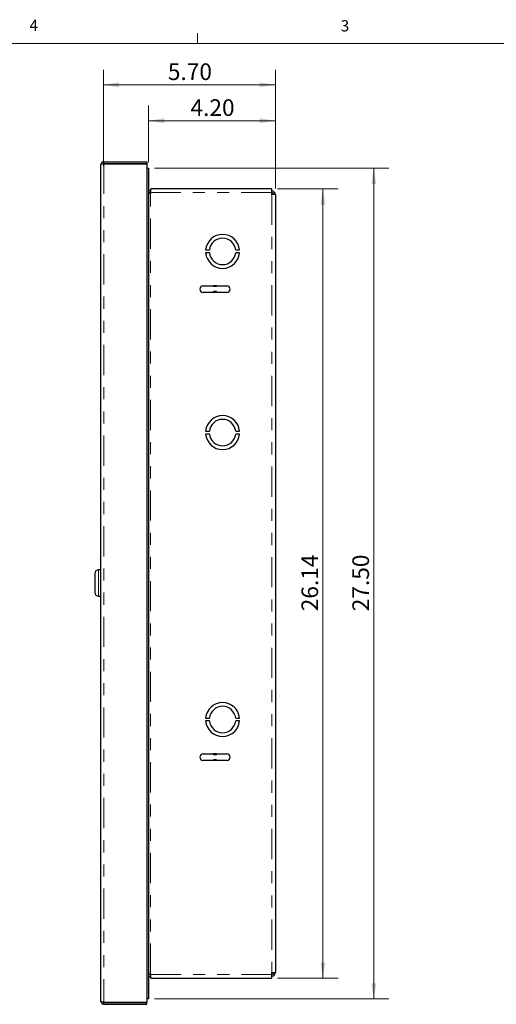
# Model space of a CAD drawing. Units: inches. Extents: x 0.3 to 21.8, y 0.2 to 16.9.
# Drawn here: x 12.2 to 16.1, y 8.7 to 16.9 of the extents above; entities that cross this region are included whole.
import ezdxf

# ---------------------------------------------------------------- set-up
doc = ezdxf.new("R2010")
doc.units = ezdxf.units.IN
doc.header["$MEASUREMENT"] = 0
doc.linetypes.add('PHANTOM', pattern=[0.5, 0.25, -0.05, 0.05, -0.05, 0.05, -0.05])
doc.styles.add('SLDTEXTSTYLE0', font='TXT', dxfattribs={"width": 0.75})
doc.dimstyles.new('SLDDIMSTYLE0', dxfattribs={"dimtxt": 0.137795, "dimasz": 0.13, "dimexe": 0, "dimexo": 0.0625, "dimgap": 0.034449, "dimtad": 1, "dimlfac": 4, "dimrnd": 1e-09, "dimzin": 12, "dimdsep": 46, "dimtxsty": 'SLDTEXTSTYLE0', "dimsah": 1, "dimcen": 0.09, "dimadec": 0, "dimazin": 3, "dimtfac": 1, "dimtofl": 0, "dimtmove": 0, "dimatfit": 3, "dimfxl": 0, "dimfrac": 2, "dimtolj": 1, "dimtzin": 12, "dimarcsym": 0})
doc.dimstyles.new('SLDDIMSTYLE3', dxfattribs={"dimtxt": 0.137795, "dimasz": 0.13, "dimexe": 0, "dimexo": 0.0625, "dimgap": 0.034449, "dimtad": 1, "dimlfac": 4, "dimrnd": 1e-09, "dimzin": 4, "dimdsep": 46, "dimtxsty": 'SLDTEXTSTYLE0', "dimsah": 1, "dimcen": 0.09, "dimadec": 0, "dimazin": 1, "dimtfac": 1, "dimtofl": 0, "dimtmove": 0, "dimatfit": 3, "dimfxl": 0, "dimfrac": 2, "dimtolj": 1, "dimtzin": 12, "dimarcsym": 0})

# ---------------------------------------------------------------- blocks, each defined once
blk = doc.blocks.new('_D_4')
at = {"color": 7, "linetype": 'Continuous', "lineweight": 0}
for p, q in [((12.8686, 15.6458), (12.8686, 16.443)), ((14.2936, 15.459), (14.2936, 16.443)), ((12.8686, 16.318), (14.2936, 16.318))]:
    blk.add_line(p, q, dxfattribs=at)
at = {"color": 7, "linetype": 'Continuous', "lineweight": 18}
for points in [[(12.8686, 16.318), (12.9986, 16.298), (12.9986, 16.338)], [(14.2936, 16.318), (14.1636, 16.338), (14.1636, 16.298)]]:
    blk.add_solid(points, dxfattribs=at)
at = {"color": 7, "linetype": 'Continuous', "lineweight": 18, "insert": (13.4029, 16.4956), "char_height": 0.1378, "attachment_point": 1, "style": 'SLDTEXTSTYLE0'}
blk.add_mtext('5.70', dxfattribs=at)
blk = doc.blocks.new('_D_5')
at = {"color": 7, "linetype": 'Continuous', "lineweight": 0}
for p, q in [((13.2436, 15.6771), (13.2436, 16.1458)), ((14.2936, 15.459), (14.2936, 16.1458)), ((13.2436, 16.0208), (14.2936, 16.0208))]:
    blk.add_line(p, q, dxfattribs=at)
at = {"color": 7, "linetype": 'Continuous', "lineweight": 18}
for points in [[(13.2436, 16.0208), (13.3736, 16.0008), (13.3736, 16.0408)], [(14.2936, 16.0208), (14.1636, 16.0408), (14.1636, 16.0008)]]:
    blk.add_solid(points, dxfattribs=at)
at = {"color": 7, "linetype": 'Continuous', "lineweight": 18, "insert": (13.5904, 16.1984), "char_height": 0.1378, "attachment_point": 1, "style": 'SLDTEXTSTYLE0'}
blk.add_mtext('4.20', dxfattribs=at)
blk = doc.blocks.new('_D_6')
at = {"color": 7, "linetype": 'Continuous', "lineweight": 0}
for p, q in [((13.2936, 15.6271), (15.2338, 15.6271)), ((15.1088, 15.6271), (15.1088, 8.7521)), ((13.2936, 8.7521), (15.2338, 8.7521))]:
    blk.add_line(p, q, dxfattribs=at)
at = {"color": 7, "linetype": 'Continuous', "lineweight": 18}
for points in [[(15.1088, 15.6271), (15.0888, 15.4971), (15.1288, 15.4971)], [(15.1088, 8.7521), (15.1288, 8.8821), (15.0888, 8.8821)]]:
    blk.add_solid(points, dxfattribs=at)
at = {"color": 7, "linetype": 'Continuous', "lineweight": 18, "insert": (14.9312, 11.9605), "char_height": 0.1378, "attachment_point": 1, "rotation": 90, "style": 'SLDTEXTSTYLE0'}
blk.add_mtext('27.50', dxfattribs=at)
blk = doc.blocks.new('_D_7')
at = {"color": 7, "linetype": 'Continuous', "lineweight": 0}
for p, q in [((14.31, 15.4565), (14.8123, 15.4565)), ((14.6873, 8.9227), (14.6873, 15.4565)), ((14.31, 8.9227), (14.8123, 8.9227))]:
    blk.add_line(p, q, dxfattribs=at)
at = {"color": 7, "linetype": 'Continuous', "lineweight": 18}
for points in [[(14.6873, 15.4565), (14.6673, 15.3265), (14.7073, 15.3265)], [(14.6873, 8.9227), (14.7073, 9.0527), (14.6673, 9.0527)]]:
    blk.add_solid(points, dxfattribs=at)
at = {"color": 7, "linetype": 'Continuous', "lineweight": 18, "insert": (14.5097, 11.9605), "char_height": 0.1378, "attachment_point": 1, "rotation": 90, "style": 'SLDTEXTSTYLE0'}
blk.add_mtext('26.14', dxfattribs=at)

msp = doc.modelspace()

# ---------------------------------------------------------------- linework, layer by layer
at = {"color": 7, "linetype": 'Continuous', "lineweight": 18}
for p, q in [((13.6479, 16.6606), (13.6479, 16.7454)), ((0.5229, 16.6606), (21.5229, 16.6606))]:
    msp.add_line(p, q, dxfattribs=at)
at = {"color": 7, "linetype": 'Continuous', "lineweight": 25}
for p, q in [((12.8486, 8.7321), (12.8486, 15.6571)), ((12.8733, 15.6818), (12.8733, 15.6668)), ((12.8733, 15.6818), (13.2298, 15.6818)), ((12.8733, 15.6668), (13.2298, 15.6668)), ((12.8733, 15.6651), (13.2298, 15.6651)), ((13.2298, 15.6818), (13.2298, 15.6668)), ((13.2298, 15.6651), (13.2298, 8.7241)), ((13.2298, 15.6271), (13.2436, 15.6271)), ((13.2436, 15.6271), (13.2436, 8.7521)), ((13.2592, 15.4184), (13.2436, 15.4184)), ((13.2592, 15.4396), (13.2623, 15.4396)), ((13.2592, 15.4246), (13.2623, 15.4246)), ((13.2592, 15.4184), (13.2623, 15.4184)), ((13.2623, 15.4259), (13.2623, 15.4565)), ((14.26, 15.4565), (13.2623, 15.4565)), ((13.2623, 15.4184), (13.2623, 15.4259)), ((14.26, 15.4565), (14.26, 15.4259)), ((14.26, 15.4396), (14.263, 15.4396)), ((14.26, 15.4259), (14.26, 15.409)), ((14.26, 15.4246), (14.263, 15.4246)), ((14.26, 15.409), (14.263, 15.409)), ((14.2936, 15.409), (14.263, 15.409)), ((14.2936, 15.409), (14.2936, 8.9702)), ((13.716, 14.9516), (13.7474, 14.9516)), ((13.7474, 14.9275), (13.716, 14.9275)), ((13.9648, 14.9516), (13.9962, 14.9516)), ((13.9962, 14.9275), (13.9648, 14.9275)), ((13.6958, 14.6543), (13.7811, 14.6543)), ((13.7811, 14.5998), (13.6958, 14.5998)), ((13.8061, 14.6543), (13.7811, 14.6543)), ((13.7811, 14.6481), (13.7811, 14.6543)), ((13.8061, 14.6481), (13.7811, 14.6481)), ((13.8061, 14.6061), (13.7811, 14.6061)), ((13.7811, 14.5998), (13.7811, 14.6061)), ((13.8061, 14.5998), (13.7811, 14.5998)), ((13.8061, 14.6543), (13.8913, 14.6543)), ((13.8061, 14.6481), (13.8061, 14.6543)), ((13.8061, 14.5998), (13.8061, 14.6061)), ((13.8913, 14.5998), (13.8061, 14.5998)), ((13.716, 13.4516), (13.7474, 13.4516)), ((13.9648, 13.4516), (13.9962, 13.4516)), ((13.7474, 13.4275), (13.716, 13.4275)), ((13.9962, 13.4275), (13.9648, 13.4275)), ((12.7973, 12.272), (12.7973, 12.1172)), ((12.8486, 12.3032), (12.8286, 12.3032)), ((12.8286, 12.086), (12.8486, 12.086)), ((13.716, 11.0766), (13.7474, 11.0766)), ((13.7474, 11.0525), (13.716, 11.0525)), ((13.9648, 11.0766), (13.9962, 11.0766)), ((13.9962, 11.0525), (13.9648, 11.0525)), ((13.6958, 10.7793), (13.7811, 10.7793)), ((13.8061, 10.7793), (13.7811, 10.7793)), ((13.7811, 10.7731), (13.7811, 10.7793)), ((13.8061, 10.7731), (13.7811, 10.7731)), ((13.8061, 10.7793), (13.8913, 10.7793)), ((13.8061, 10.7731), (13.8061, 10.7793)), ((13.7811, 10.7248), (13.6958, 10.7248)), ((13.8061, 10.7311), (13.7811, 10.7311)), ((13.7811, 10.7248), (13.7811, 10.7311)), ((13.8061, 10.7248), (13.7811, 10.7248)), ((13.8061, 10.7248), (13.8061, 10.7311)), ((13.8913, 10.7248), (13.8061, 10.7248)), ((14.26, 8.9702), (14.263, 8.9702)), ((14.26, 8.9702), (14.26, 8.9532)), ((14.263, 8.9702), (14.2936, 8.9702)), ((13.2436, 8.9607), (13.2592, 8.9607)), ((13.2623, 8.9607), (13.2592, 8.9607)), ((13.2623, 8.9545), (13.2592, 8.9545)), ((13.2623, 8.9396), (13.2592, 8.9396)), ((13.2623, 8.9532), (13.2623, 8.9607)), ((13.2623, 8.9227), (13.2623, 8.9532)), ((13.2623, 8.9227), (14.26, 8.9227)), ((14.263, 8.9545), (14.26, 8.9545)), ((14.26, 8.9532), (14.26, 8.9227)), ((14.263, 8.9396), (14.26, 8.9396)), ((12.8733, 8.7241), (13.2298, 8.7241)), ((12.8733, 8.7074), (12.8733, 8.7223)), ((12.8733, 8.7223), (13.2298, 8.7223)), ((13.2436, 8.7521), (13.2298, 8.7521)), ((13.2298, 8.7074), (13.2298, 8.7223)), ((12.8733, 8.7074), (13.2298, 8.7074))]:
    msp.add_line(p, q, dxfattribs=at)
at = {"color": 8, "linetype": 'PHANTOM', "lineweight": 18}
for p, q in [((12.8733, 15.6651), (12.8733, 8.7241)), ((13.2592, 15.4396), (13.2592, 15.4246)), ((13.2592, 8.9607), (13.2592, 15.4184)), ((14.26, 15.4259), (13.2623, 15.4259)), ((14.263, 15.4246), (14.263, 15.4396)), ((14.263, 15.409), (14.263, 8.9702)), ((12.8286, 12.3032), (12.8286, 12.086)), ((13.2592, 8.9396), (13.2592, 8.9545)), ((13.2623, 8.9532), (14.26, 8.9532)), ((14.263, 8.9545), (14.263, 8.9396))]:
    msp.add_line(p, q, dxfattribs=at)
at = {"color": 7, "linetype": 'Continuous', "lineweight": 25}
for centre, radius, start, end in [((13.2592, 15.4552), 0.0156, 180, 270), ((13.2592, 15.4552), 0.0306, 239.26698, 270), ((14.263, 15.409), 0.0306, 0, 90), ((14.263, 15.409), 0.0156, 0, 90), ((13.8561, 14.9396), 0.1406, 4.91854, 175.08146), ((13.8561, 14.9396), 0.1094, 6.32893, 173.67107), ((13.8561, 14.9396), 0.1406, 184.91854, 355.08146), ((13.8561, 14.9396), 0.1094, 186.32893, 353.67107), ((13.6958, 14.6271), 0.0273, 90, 270), ((13.8913, 14.6271), 0.0273, 270, 90), ((13.8561, 13.4396), 0.1406, 4.91854, 175.08146), ((13.8561, 13.4396), 0.1094, 6.32893, 173.67107), ((13.8561, 13.4396), 0.1406, 184.91854, 355.08146), ((13.8561, 13.4396), 0.1094, 186.32893, 353.67107), ((12.8286, 12.272), 0.0312, 90, 180), ((12.8286, 12.1172), 0.0313, 180, 270), ((13.8561, 11.0646), 0.1406, 4.91854, 175.08146), ((13.8561, 11.0646), 0.1094, 6.32893, 173.67107), ((13.8561, 11.0646), 0.1406, 184.91854, 355.08146), ((13.8561, 11.0646), 0.1094, 186.32893, 353.67107), ((13.6958, 10.7521), 0.0273, 90, 270), ((13.8913, 10.7521), 0.0273, 270, 90), ((14.263, 8.9702), 0.0306, 270, 0), ((14.263, 8.9702), 0.0156, 270, 0), ((13.2592, 8.924), 0.0306, 90, 120.73302), ((13.2592, 8.924), 0.0156, 90, 180)]:
    msp.add_arc(centre, radius, start, end, dxfattribs=at)
for points, knots in [([(12.8733, 15.6818), (12.8707, 15.6815), (12.8654, 15.6811), (12.8583, 15.6772), (12.8527, 15.6715), (12.8492, 15.6645), (12.8488, 15.6595), (12.8486, 15.6571)], [0, 0, 0, 0, 0.19459, 0.395795, 0.5974, 0.80335, 1, 1, 1, 1]), ([(12.8486, 15.6571), (12.849, 15.6583), (12.8496, 15.6604), (12.8535, 15.6627), (12.8574, 15.6639), (12.8616, 15.6645), (12.867, 15.6649), (12.8711, 15.665), (12.8733, 15.6651)], [0, 0, 0, 0, 0.26952, 0.451961, 0.562977, 0.691016, 0.836581, 1, 1, 1, 1]), ([(12.8733, 15.6668), (12.8724, 15.6668), (12.8706, 15.6666), (12.8686, 15.6658), (12.8678, 15.6651), (12.8676, 15.6649)], [0, 0, 0, 0, 0.432884, 0.865662, 1, 1, 1, 1]), ([(12.8733, 8.7241), (12.8714, 8.7241), (12.8678, 8.724), (12.8626, 8.7244), (12.8581, 8.7251), (12.8536, 8.7263), (12.8495, 8.7287), (12.8489, 8.7309), (12.8486, 8.7321)], [0, 0, 0, 0, 0.139725, 0.275901, 0.409091, 0.5399, 0.750045, 1, 1, 1, 1]), ([(12.8486, 8.7321), (12.8489, 8.7291), (12.8495, 8.7232), (12.8543, 8.7155), (12.8611, 8.7101), (12.8678, 8.7077), (12.8719, 8.7075), (12.8733, 8.7074)], [0, 0, 0, 0, 0.23707, 0.47383, 0.691309, 0.895518, 1, 1, 1, 1]), ([(12.8679, 8.7241), (12.8682, 8.7239), (12.8692, 8.723), (12.8712, 8.7224), (12.8728, 8.7224), (12.8733, 8.7223)], [0, 0, 0, 0, 0.213112, 0.728745, 1, 1, 1, 1])]:
    msp.add_open_spline(points, degree=3, knots=knots, dxfattribs=at)

# ---------------------------------------------------------------- texts
at = {"color": 7, "linetype": 'Continuous', "lineweight": 0, "char_height": 0.0937, "attachment_point": 1, "style": 'SLDTEXTSTYLE0'}
for s, insert in [('4', (12.2572, 16.8572)), ('3', (14.8341, 16.8536))]:
    msp.add_mtext(s, dxfattribs=dict(at, insert=insert))

# ---------------------------------------------------------------- dimensions: what is measured, and where the dimension line sits
at = {"color": 7, "linetype": 'Continuous', "lineweight": 18}
for base, p1, p2, angle, dimstyle, picture, middle in [((14.2936, 16.318), (12.8686, 15.5958), (14.2936, 15.409), 0, 'SLDDIMSTYLE3', '_D_4', (13.5811, 16.318)), ((14.2936, 16.0208), (13.2436, 15.6271), (14.2936, 15.409), 0, 'SLDDIMSTYLE3', '_D_5', (13.7686, 16.0208)), ((15.1088, 8.7521), (13.2436, 15.6271), (13.2436, 8.7521), 90, 'SLDDIMSTYLE3', '_D_6', (15.1088, 12.1896)), ((14.6873, 15.4565), (14.26, 8.9227), (14.26, 15.4565), 90, 'SLDDIMSTYLE0', '_D_7', (14.6873, 12.1896))]:
    dim = msp.add_linear_dim(base=base, p1=p1, p2=p2, angle=angle, dimstyle=dimstyle, dxfattribs=at)
    dim.commit()
    dim.dimension.update_dxf_attribs({"geometry": picture, "text_midpoint": middle, "dimtype": 160})

doc.saveas('drawing.dxf')
